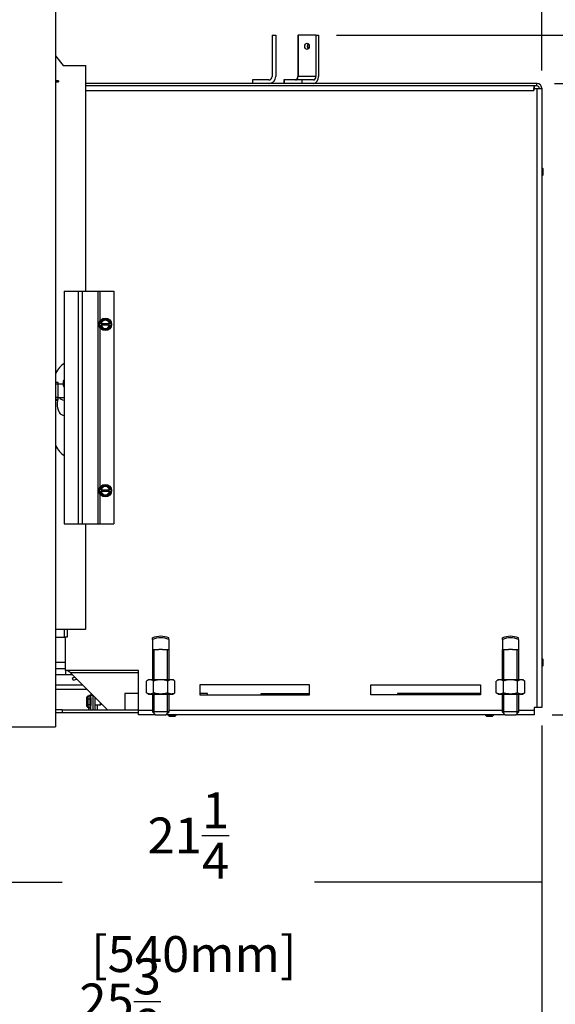
# Model space of a CAD drawing. Units: inches. Extents: x -148 to 111, y -81 to 75.
# Drawn here: x -2 to 14, y -56 to -26 of the extents above; entities that cross this region are included whole.
import ezdxf
from ezdxf.lldxf.tags import DXFTag

# ---------------------------------------------------------------- set-up
doc = ezdxf.new("R2010")
doc.units = ezdxf.units.IN
doc.header["$MEASUREMENT"] = 0
for name, color, linetype in [('20009A', 7, 'Continuous'), ('30004', 7, 'Continuous'), ('30064', 7, 'Continuous'), ('30112', 7, 'Continuous'), ('30132', 7, 'Continuous'), ('30165', 7, 'Continuous'), ('30337', 7, 'Continuous'), ('8435-08', 7, 'Continuous'), ('Default', 7, 'Continuous'), ('PL34011', 7, 'Continuous'), ('PL34052', 7, 'Continuous'), ('PL35104', 7, 'Continuous'), ('PL35135', 7, 'Continuous'), ('PL37105', 7, 'Continuous'), ('PL37107', 7, 'Continuous'), ('PL37109', 7, 'Continuous'), ('PL37110', 7, 'Continuous'), ('PL37111', 7, 'Continuous'), ('PL37112', 7, 'Continuous'), ('PL37115', 7, 'Continuous'), ('PL37118', 7, 'Continuous'), ('PL37119', 7, 'Continuous'), ('PL37122', 7, 'Continuous'), ('PL37134', 7, 'Continuous'), ('PL37135', 7, 'Continuous')]:
    doc.layers.add(name, color=color, linetype=linetype)
doc.styles.add('SEACAD_Arial', font='arial.ttf')
tags = doc.linetypes.add('HIDDEN2', pattern=[0.1875, 0.125, -0.0625]).pattern_tags.tags
tags[6:7] = [DXFTag(74, 4), DXFTag(75, 0), DXFTag(340, '0'), DXFTag(46, 0.0), DXFTag(50, 0.0), DXFTag(44, 0.0), DXFTag(45, 0.0)]
tags[4:5] = [DXFTag(74, 4), DXFTag(75, 0), DXFTag(340, '0'), DXFTag(46, 0.0), DXFTag(50, 0.0), DXFTag(44, 0.0), DXFTag(45, 0.0)]
doc.dimstyles.new('$TD_AUDIT_GENERATED_(11C8)', dxfattribs={"dimtxt": 1.08, "dimasz": 1.08, "dimexe": 0.54, "dimexo": 0.54, "dimgap": 0.54, "dimtad": 0, "dimtih": 1, "dimtoh": 1, "dimdec": 3, "dimzin": 4, "dimdsep": 46, "dimlunit": 5, "dimtxsty": 'SEACAD_Arial', "dimblk1": '_SE_FILLED', "dimblk2": '_SE_FILLED', "dimsah": 1, "dimcen": 0.54, "dimadec": 0, "dimazin": 0, "dimtfac": 1, "dimtdec": 3, "dimtofl": 0, "dimtmove": 0, "dimatfit": 3, "dimfxl": 0, "dimtolj": 1, "dimtzin": 4, "dimarcsym": 0})

# ---------------------------------------------------------------- blocks, each defined once
blk = doc.blocks.new('SE1')
at = {"layer": '20009A', "color": 7, "linetype": 'Continuous'}
for p in [(-5.415, -15.172), (-6.819, -47.172)]:
    blk.add_line(p, (-5.415, -47.172), dxfattribs=at)
at = {"layer": '30004', "color": 7, "linetype": 'Continuous'}
for p, q in [((-2.678, -46.149), (-2.678, -45.801)), ((-1.885, -45.76), (-2.616, -45.76)), ((-2.465, -46.149), (-2.465, -45.801)), ((-2.037, -46.149), (-2.037, -45.801)), ((-1.823, -46.149), (-1.823, -45.801)), ((7.842, -46.149), (7.842, -45.801)), ((8.635, -45.76), (7.905, -45.76)), ((8.056, -46.149), (8.056, -45.801)), ((8.484, -46.149), (8.484, -45.801)), ((8.698, -46.149), (8.698, -45.801)), ((-2.616, -46.19), (-1.885, -46.19)), ((7.905, -46.19), (8.635, -46.19))]:
    blk.add_line(p, q, dxfattribs=at)
for centre, start, end in [((-2.584, -45.876), 139.089, 141.4448), ((-2.584, -45.876), 105.2437, 121.178), ((-1.917, -45.876), 57.2032, 74.7563), ((-1.917, -45.876), 38.5562, 43.026), ((7.936, -45.876), 139.089, 141.4448), ((7.936, -45.876), 105.2437, 121.178), ((8.604, -45.876), 57.2032, 74.7563), ((8.604, -45.876), 38.5562, 43.026), ((-2.584, -46.074), 218.5562, 222.4725), ((-2.584, -46.074), 239.1429, 254.7563), ((-1.917, -46.074), 285.2437, 302.8009), ((-1.917, -46.074), 318.8131, 321.4448), ((7.936, -46.074), 218.5562, 222.4725), ((7.936, -46.074), 239.1429, 254.7563), ((8.604, -46.074), 285.2437, 302.8009), ((8.604, -46.074), 318.8131, 321.4448)]:
    blk.add_arc(centre, 0.12, start, end, dxfattribs=at)
for points, knots in [([(-2.465, -45.801), (-2.472, -45.791), (-2.481, -45.785), (-2.499, -45.774), (-2.508, -45.77), (-2.526, -45.765), (-2.535, -45.764), (-2.553, -45.762), (-2.562, -45.762), (-2.581, -45.762), (-2.59, -45.762), (-2.608, -45.764), (-2.617, -45.766), (-2.631, -45.769), (-2.635, -45.771), (-2.644, -45.775), (-2.649, -45.777), (-2.662, -45.785), (-2.671, -45.791), (-2.678, -45.801)], [0, 0, 0, 0, 0.125, 0.125, 0.25, 0.25, 0.375, 0.375, 0.5, 0.5, 0.625, 0.625, 0.75, 0.75, 0.8125, 0.8125, 0.875, 0.875, 1, 1, 1, 1]), ([(-2.037, -45.801), (-2.044, -45.796), (-2.053, -45.792), (-2.07, -45.785), (-2.078, -45.782), (-2.105, -45.774), (-2.123, -45.771), (-2.159, -45.766), (-2.177, -45.764), (-2.214, -45.762), (-2.232, -45.762), (-2.269, -45.762), (-2.287, -45.762), (-2.324, -45.764), (-2.342, -45.766), (-2.379, -45.771), (-2.397, -45.774), (-2.423, -45.782), (-2.432, -45.785), (-2.448, -45.792), (-2.457, -45.796), (-2.465, -45.801)], [0, 0, 0, 0, 0.0625, 0.0625, 0.125, 0.125, 0.25, 0.25, 0.375, 0.375, 0.5, 0.5, 0.625, 0.625, 0.75, 0.75, 0.875, 0.875, 0.9375, 0.9375, 1, 1, 1, 1]), ([(-1.823, -45.801), (-1.831, -45.791), (-1.839, -45.785), (-1.857, -45.774), (-1.866, -45.77), (-1.884, -45.765), (-1.893, -45.764), (-1.912, -45.762), (-1.921, -45.762), (-1.939, -45.762), (-1.948, -45.762), (-1.966, -45.764), (-1.976, -45.766), (-1.989, -45.769), (-1.994, -45.771), (-2.003, -45.775), (-2.007, -45.777), (-2.02, -45.785), (-2.029, -45.791), (-2.037, -45.801)], [0, 0, 0, 0, 0.125, 0.125, 0.25, 0.25, 0.375, 0.375, 0.5, 0.5, 0.625, 0.625, 0.75, 0.75, 0.8125, 0.8125, 0.875, 0.875, 1, 1, 1, 1]), ([(8.056, -45.801), (8.048, -45.791), (8.04, -45.785), (8.022, -45.774), (8.013, -45.77), (7.995, -45.765), (7.985, -45.764), (7.967, -45.762), (7.958, -45.762), (7.94, -45.762), (7.931, -45.762), (7.912, -45.764), (7.903, -45.766), (7.89, -45.769), (7.885, -45.771), (7.876, -45.775), (7.872, -45.777), (7.858, -45.785), (7.85, -45.791), (7.842, -45.801)], [0, 0, 0, 0, 0.125, 0.125, 0.25, 0.25, 0.375, 0.375, 0.5, 0.5, 0.625, 0.625, 0.75, 0.75, 0.8125, 0.8125, 0.875, 0.875, 1, 1, 1, 1]), ([(8.484, -45.801), (8.476, -45.796), (8.468, -45.792), (8.451, -45.785), (8.442, -45.782), (8.416, -45.774), (8.398, -45.771), (8.361, -45.766), (8.343, -45.764), (8.307, -45.762), (8.288, -45.762), (8.252, -45.762), (8.233, -45.762), (8.197, -45.764), (8.178, -45.766), (8.142, -45.771), (8.124, -45.774), (8.098, -45.782), (8.089, -45.785), (8.072, -45.792), (8.064, -45.796), (8.056, -45.801)], [0, 0, 0, 0, 0.0625, 0.0625, 0.125, 0.125, 0.25, 0.25, 0.375, 0.375, 0.5, 0.5, 0.625, 0.625, 0.75, 0.75, 0.875, 0.875, 0.9375, 0.9375, 1, 1, 1, 1]), ([(8.698, -45.801), (8.69, -45.791), (8.681, -45.785), (8.663, -45.774), (8.654, -45.77), (8.636, -45.765), (8.627, -45.764), (8.609, -45.762), (8.6, -45.762), (8.582, -45.762), (8.572, -45.762), (8.554, -45.764), (8.545, -45.766), (8.531, -45.769), (8.527, -45.771), (8.518, -45.775), (8.513, -45.777), (8.5, -45.785), (8.492, -45.791), (8.484, -45.801)], [0, 0, 0, 0, 0.125, 0.125, 0.25, 0.25, 0.375, 0.375, 0.5, 0.5, 0.625, 0.625, 0.75, 0.75, 0.8125, 0.8125, 0.875, 0.875, 1, 1, 1, 1]), ([(-2.465, -46.149), (-2.472, -46.159), (-2.481, -46.166), (-2.499, -46.176), (-2.508, -46.18), (-2.526, -46.185), (-2.535, -46.186), (-2.553, -46.188), (-2.562, -46.189), (-2.581, -46.189), (-2.59, -46.188), (-2.608, -46.186), (-2.617, -46.185), (-2.631, -46.181), (-2.635, -46.179), (-2.644, -46.176), (-2.649, -46.173), (-2.662, -46.166), (-2.671, -46.159), (-2.678, -46.149)], [0, 0, 0, 0, 0.125, 0.125, 0.25, 0.25, 0.375, 0.375, 0.5, 0.5, 0.625, 0.625, 0.75, 0.75, 0.8125, 0.8125, 0.875, 0.875, 1, 1, 1, 1]), ([(-2.037, -46.149), (-2.044, -46.154), (-2.053, -46.158), (-2.07, -46.165), (-2.078, -46.168), (-2.105, -46.176), (-2.123, -46.18), (-2.159, -46.185), (-2.177, -46.186), (-2.214, -46.188), (-2.232, -46.189), (-2.269, -46.189), (-2.287, -46.188), (-2.324, -46.186), (-2.342, -46.185), (-2.379, -46.18), (-2.397, -46.176), (-2.423, -46.168), (-2.432, -46.165), (-2.448, -46.158), (-2.457, -46.154), (-2.465, -46.149)], [0, 0, 0, 0, 0.0625, 0.0625, 0.125, 0.125, 0.25, 0.25, 0.375, 0.375, 0.5, 0.5, 0.625, 0.625, 0.75, 0.75, 0.875, 0.875, 0.9375, 0.9375, 1, 1, 1, 1]), ([(-1.823, -46.149), (-1.831, -46.159), (-1.839, -46.166), (-1.857, -46.176), (-1.866, -46.18), (-1.884, -46.185), (-1.893, -46.186), (-1.912, -46.188), (-1.921, -46.189), (-1.939, -46.189), (-1.948, -46.188), (-1.966, -46.186), (-1.976, -46.185), (-1.989, -46.181), (-1.994, -46.179), (-2.003, -46.176), (-2.007, -46.173), (-2.02, -46.166), (-2.029, -46.159), (-2.037, -46.149)], [0, 0, 0, 0, 0.125, 0.125, 0.25, 0.25, 0.375, 0.375, 0.5, 0.5, 0.625, 0.625, 0.75, 0.75, 0.8125, 0.8125, 0.875, 0.875, 1, 1, 1, 1]), ([(8.056, -46.149), (8.048, -46.159), (8.04, -46.166), (8.022, -46.176), (8.013, -46.18), (7.995, -46.185), (7.985, -46.186), (7.967, -46.188), (7.958, -46.189), (7.94, -46.189), (7.931, -46.188), (7.912, -46.186), (7.903, -46.185), (7.89, -46.181), (7.885, -46.179), (7.876, -46.176), (7.872, -46.173), (7.858, -46.166), (7.85, -46.159), (7.842, -46.149)], [0, 0, 0, 0, 0.125, 0.125, 0.25, 0.25, 0.375, 0.375, 0.5, 0.5, 0.625, 0.625, 0.75, 0.75, 0.8125, 0.8125, 0.875, 0.875, 1, 1, 1, 1]), ([(8.484, -46.149), (8.476, -46.154), (8.468, -46.158), (8.451, -46.165), (8.442, -46.168), (8.416, -46.176), (8.398, -46.18), (8.361, -46.185), (8.343, -46.186), (8.307, -46.188), (8.288, -46.189), (8.252, -46.189), (8.233, -46.188), (8.197, -46.186), (8.178, -46.185), (8.142, -46.18), (8.124, -46.176), (8.098, -46.168), (8.089, -46.165), (8.072, -46.158), (8.064, -46.154), (8.056, -46.149)], [0, 0, 0, 0, 0.0625, 0.0625, 0.125, 0.125, 0.25, 0.25, 0.375, 0.375, 0.5, 0.5, 0.625, 0.625, 0.75, 0.75, 0.875, 0.875, 0.9375, 0.9375, 1, 1, 1, 1]), ([(8.698, -46.149), (8.69, -46.159), (8.681, -46.166), (8.663, -46.176), (8.654, -46.18), (8.636, -46.185), (8.627, -46.186), (8.609, -46.188), (8.6, -46.189), (8.582, -46.189), (8.572, -46.188), (8.554, -46.186), (8.545, -46.185), (8.531, -46.181), (8.527, -46.179), (8.518, -46.176), (8.513, -46.173), (8.5, -46.166), (8.492, -46.159), (8.484, -46.149)], [0, 0, 0, 0, 0.125, 0.125, 0.25, 0.25, 0.375, 0.375, 0.5, 0.5, 0.625, 0.625, 0.75, 0.75, 0.8125, 0.8125, 0.875, 0.875, 1, 1, 1, 1])]:
    blk.add_open_spline(points, degree=3, knots=knots, dxfattribs=at)
at = {"layer": '30064', "color": 7, "linetype": 'Continuous'}
blk.add_line((-5.182, -36.782), (-5.182, -36.91), dxfattribs=at)
for start_param, end_param in [(5.474248, 6.283185), (0, 0.808937)]:
    blk.add_ellipse((-5.089, -36.782), major_axis=(-0.0938, 0), ratio=0.586418, start_param=start_param, end_param=end_param, dxfattribs=at)
at = {"layer": '30112', "color": 7, "linetype": 'Continuous'}
blk.add_line((-5.415, -37.356), (-5.356, -37.356), dxfattribs=at)
at = {"layer": '30132', "color": 7, "linetype": 'Continuous'}
for p, q in [((-4.083, -35.05), (-4.006, -34.917)), ((-4.006, -34.917), (-3.825, -34.917)), ((-3.988, -34.948), (-4.006, -34.917)), ((-3.843, -34.948), (-3.825, -34.917)), ((-3.825, -34.917), (-3.749, -35.05)), ((-4.096, -35.073), (-4.083, -35.05)), ((-4.083, -35.097), (-4.096, -35.073)), ((-4.046, -35.05), (-4.083, -35.05)), ((-4.006, -35.23), (-4.083, -35.097)), ((-4.083, -35.097), (-4.046, -35.097)), ((-4.024, -35.011), (-4.046, -35.05)), ((-4.038, -35.05), (-4.046, -35.05)), ((-4.046, -35.097), (-4.038, -35.097)), ((-4.046, -35.097), (-4.024, -35.136)), ((-4.038, -35.05), (-3.793, -35.05)), ((-3.793, -35.097), (-4.038, -35.097)), ((-3.988, -34.948), (-4.024, -35.011)), ((-4.024, -35.136), (-3.988, -35.198)), ((-4.006, -35.23), (-3.988, -35.198)), ((-3.825, -35.23), (-4.006, -35.23)), ((-3.916, -34.948), (-3.988, -34.948)), ((-3.988, -35.198), (-3.916, -35.198)), ((-3.843, -34.948), (-3.916, -34.948)), ((-3.916, -35.198), (-3.843, -35.198)), ((-3.807, -35.011), (-3.843, -34.948)), ((-3.843, -35.198), (-3.807, -35.136)), ((-3.825, -35.23), (-3.843, -35.198)), ((-3.749, -35.097), (-3.825, -35.23)), ((-3.785, -35.05), (-3.807, -35.011)), ((-3.807, -35.136), (-3.785, -35.097)), ((-3.785, -35.05), (-3.793, -35.05)), ((-3.793, -35.097), (-3.785, -35.097)), ((-3.749, -35.05), (-3.785, -35.05)), ((-3.785, -35.097), (-3.749, -35.097)), ((-3.749, -35.05), (-3.735, -35.073)), ((-3.735, -35.073), (-3.749, -35.097)), ((-4.083, -40.05), (-4.006, -39.917)), ((-3.988, -39.948), (-4.024, -40.011)), ((-4.006, -39.917), (-3.825, -39.917)), ((-3.988, -39.948), (-4.006, -39.917)), ((-3.916, -39.948), (-3.988, -39.948)), ((-3.843, -39.948), (-3.916, -39.948)), ((-3.843, -39.948), (-3.825, -39.917)), ((-3.807, -40.011), (-3.843, -39.948)), ((-3.825, -39.917), (-3.749, -40.05)), ((-4.096, -40.073), (-4.083, -40.05)), ((-4.083, -40.097), (-4.096, -40.073)), ((-4.046, -40.05), (-4.083, -40.05)), ((-4.006, -40.23), (-4.083, -40.097)), ((-4.083, -40.097), (-4.046, -40.097)), ((-4.024, -40.011), (-4.046, -40.05)), ((-4.038, -40.05), (-4.046, -40.05)), ((-4.046, -40.097), (-4.038, -40.097)), ((-4.046, -40.097), (-4.024, -40.136)), ((-4.038, -40.05), (-3.793, -40.05)), ((-3.793, -40.097), (-4.038, -40.097)), ((-4.024, -40.136), (-3.988, -40.198)), ((-4.006, -40.23), (-3.988, -40.198)), ((-3.825, -40.23), (-4.006, -40.23)), ((-3.988, -40.198), (-3.916, -40.198)), ((-3.916, -40.198), (-3.843, -40.198)), ((-3.843, -40.198), (-3.807, -40.136)), ((-3.825, -40.23), (-3.843, -40.198)), ((-3.749, -40.097), (-3.825, -40.23)), ((-3.785, -40.05), (-3.807, -40.011)), ((-3.807, -40.136), (-3.785, -40.097)), ((-3.785, -40.05), (-3.793, -40.05)), ((-3.793, -40.097), (-3.785, -40.097)), ((-3.749, -40.05), (-3.785, -40.05)), ((-3.785, -40.097), (-3.749, -40.097)), ((-3.749, -40.05), (-3.735, -40.073)), ((-3.735, -40.073), (-3.749, -40.097)), ((-4.477, -46.311), (-4.477, -46.288)), ((-4.477, -46.347), (-4.477, -46.311)), ((-4.477, -46.419), (-4.477, -46.347)), ((-4.477, -46.491), (-4.477, -46.419)), ((-4.445, -46.252), (-4.414, -46.252)), ((-4.445, -46.252), (-4.445, -46.329)), ((-4.445, -46.329), (-4.383, -46.329)), ((-4.445, -46.329), (-4.445, -46.509)), ((-4.414, -46.239), (-4.383, -46.239)), ((-4.414, -46.239), (-4.414, -46.252)), ((-4.383, -46.232), (-4.383, -46.607)), ((-4.352, -46.232), (-4.383, -46.232)), ((-4.352, -46.306), (-4.352, -46.532)), ((-4.192, -46.325), (-4.219, -46.325)), ((-4.068, -46.45), (-4.068, -46.513)), ((-4.068, -46.513), (-4.036, -46.481)), ((-4.477, -46.527), (-4.477, -46.491)), ((-4.477, -46.55), (-4.477, -46.527)), ((-4.445, -46.509), (-4.383, -46.509)), ((-4.445, -46.509), (-4.445, -46.586)), ((-4.414, -46.586), (-4.445, -46.586)), ((-4.414, -46.586), (-4.414, -46.6)), ((-4.414, -46.6), (-4.383, -46.6)), ((-4.383, -46.607), (-4.352, -46.607)), ((-4.219, -46.513), (-4.068, -46.513))]:
    blk.add_line(p, q, dxfattribs=at)
for centre in [(-3.916, -35.073), (-3.916, -40.073)]:
    blk.add_circle(centre, 0.188, dxfattribs=at)
for centre, start, end in [((-3.916, -35.073), 150, 169.1931), ((-3.916, -35.073), 190.8069, 210), ((-3.916, -35.073), 90, 150), ((-3.916, -35.073), 210, 270), ((-3.916, -35.073), 30, 90), ((-3.916, -35.073), 270, 330), ((-3.916, -35.073), 10.8069, 30), ((-3.916, -35.073), 330, 349.1931), ((-3.916, -40.073), 90, 150), ((-3.916, -40.073), 30, 90), ((-3.916, -40.073), 150, 169.1931), ((-3.916, -40.073), 190.8069, 210), ((-3.916, -40.073), 210, 270), ((-3.916, -40.073), 270, 330), ((-3.916, -40.073), 10.8069, 30), ((-3.916, -40.073), 330, 349.1931)]:
    blk.add_arc(centre, 0.125, start, end, dxfattribs=at)
for centre, major_axis, ratio, start_param, end_param in [((-4.445, -46.288), (0, 0.0361), 0.866025, 0, 1.570796), ((-4.445, -46.347), (0.0313, 0), 0.57735, 1.570796, 3.141593), ((-4.445, -46.491), (0.0313, 0), 0.57735, 3.141593, 4.712389), ((-4.445, -46.55), (0, 0.0361), 0.866025, 1.570796, 3.141593)]:
    blk.add_ellipse(centre, major_axis=major_axis, ratio=ratio, start_param=start_param, end_param=end_param, dxfattribs=at)
at = {"layer": '30165', "color": 7, "linetype": 'Continuous'}
for p, q in [((9.219, -30.366), (9.207, -30.366)), ((9.219, -30.366), (9.219, -30.61)), ((9.249, -30.396), (9.219, -30.366)), ((9.249, -30.58), (9.249, -30.396)), ((9.207, -30.61), (9.219, -30.61)), ((9.219, -30.61), (9.249, -30.58)), ((9.219, -45.12), (9.207, -45.12)), ((9.219, -45.12), (9.219, -45.364)), ((9.249, -45.15), (9.219, -45.12)), ((9.249, -45.334), (9.249, -45.15)), ((9.207, -45.364), (9.219, -45.364)), ((9.219, -45.364), (9.249, -45.334)), ((-2.027, -46.815), (-2.027, -46.827)), ((-1.783, -46.827), (-2.027, -46.827)), ((-2.027, -46.827), (-1.997, -46.857)), ((-1.997, -46.857), (-1.813, -46.857)), ((-1.813, -46.857), (-1.783, -46.827)), ((-1.783, -46.827), (-1.783, -46.815)), ((7.516, -46.815), (7.516, -46.827)), ((7.76, -46.827), (7.516, -46.827)), ((7.516, -46.827), (7.546, -46.857)), ((7.546, -46.857), (7.73, -46.857)), ((7.73, -46.857), (7.76, -46.827)), ((7.76, -46.827), (7.76, -46.815))]:
    blk.add_line(p, q, dxfattribs=at)
at = {"layer": '30337', "color": 7, "linetype": 'Continuous'}
for p, q in [((-2.494, -44.548), (-2.494, -44.498)), ((-2.494, -44.548), (-2.494, -44.848)), ((-2.007, -44.548), (-2.007, -44.498)), ((-2.007, -44.548), (-2.007, -44.848)), ((8.026, -44.548), (8.026, -44.498)), ((8.026, -44.548), (8.026, -44.848)), ((8.513, -44.548), (8.513, -44.498)), ((8.513, -44.548), (8.513, -44.848)), ((-2.494, -44.848), (-2.501, -44.848)), ((-2.501, -44.848), (-2.501, -45.76)), ((-2.494, -44.848), (-2.307, -44.848)), ((-2.194, -44.848), (-2.307, -44.848)), ((-2.194, -44.848), (-2.007, -44.848)), ((-2.007, -44.848), (-2.001, -44.848)), ((-2.001, -45.76), (-2.001, -44.848)), ((8.026, -44.848), (8.02, -44.848)), ((8.02, -44.848), (8.02, -45.76)), ((8.026, -44.848), (8.213, -44.848)), ((8.326, -44.848), (8.213, -44.848)), ((8.326, -44.848), (8.513, -44.848)), ((8.513, -44.848), (8.52, -44.848)), ((8.52, -45.76), (8.52, -44.848)), ((-2.501, -46.19), (-2.501, -46.722)), ((-2.001, -46.722), (-2.001, -46.19)), ((8.02, -46.19), (8.02, -46.722)), ((8.52, -46.722), (8.52, -46.19)), ((-2.001, -46.722), (-2.501, -46.722)), ((-2.501, -46.722), (-2.408, -46.815)), ((-2.094, -46.815), (-2.001, -46.722)), ((8.52, -46.722), (8.02, -46.722)), ((8.02, -46.722), (8.113, -46.815)), ((8.427, -46.815), (8.52, -46.722)), ((-2.408, -46.815), (-2.094, -46.815)), ((8.113, -46.815), (8.427, -46.815))]:
    blk.add_line(p, q, dxfattribs=at)
at = {"layer": '30337', "color": 7, "linetype": 'HIDDEN2'}
for p, q in [((-2.453, -45.76), (-2.453, -44.848)), ((-2.048, -45.76), (-2.048, -44.848)), ((8.067, -45.76), (8.067, -44.848)), ((8.473, -45.76), (8.473, -44.848)), ((-2.453, -46.769), (-2.453, -46.19)), ((-2.048, -46.769), (-2.048, -46.19)), ((8.067, -46.769), (8.067, -46.19)), ((8.473, -46.769), (8.473, -46.19))]:
    blk.add_line(p, q, dxfattribs=at)
at = {"layer": '30337', "color": 7, "linetype": 'Continuous'}
for centre, radius, start, end in [((-2.251, -45.12), 0.667, 68.6045, 111.3955), ((-2.251, -45.12), 0.621, 66.9331, 113.0669), ((8.27, -45.12), 0.667, 68.6045, 111.3955), ((8.27, -45.12), 0.621, 66.9331, 113.0669)]:
    blk.add_arc(centre, radius, start, end, dxfattribs=at)
at = {"layer": '8435-08', "color": 7, "linetype": 'Continuous'}
for start, end in [(158.4266, 160.4731), (164.2032, 211.1824)]:
    blk.add_arc((-4.844, -37.464), 0.525, start, end, dxfattribs=at)
for centre, major_axis, start_param, end_param in [((-5.089, -37.234), (0.218, 0), 3.444104, 4.410285), ((-5.089, -37.234), (0.094, 0), 3.90216, 3.953064), ((-5.089, -37.694), (0.217, 0), 3.482692, 4.410285)]:
    blk.add_ellipse(centre, major_axis=major_axis, ratio=0.586418, start_param=start_param, end_param=end_param, dxfattribs=at)
at = {"layer": 'PL34011', "color": 7, "linetype": 'Continuous'}
for p, q in [((-4.909, -45.704), (-4.834, -45.684)), ((-4.89, -45.777), (-4.909, -45.704)), ((-4.89, -45.777), (-4.772, -45.745))]:
    blk.add_line(p, q, dxfattribs=at)
at = {"layer": 'PL34052', "color": 7, "linetype": 'Continuous'}
for p, q in [((1.103, -26.378), (1.103, -27.618)), ((1.103, -26.378), (1.208, -26.378)), ((1.208, -26.378), (1.208, -27.618)), ((1.877, -26.378), (1.877, -27.618)), ((1.877, -26.378), (1.88, -26.378)), ((2.418, -26.378), (1.88, -26.378)), ((1.88, -26.378), (1.88, -27.618)), ((2.418, -26.378), (2.418, -27.618)), ((2.418, -26.378), (2.492, -26.378)), ((2.492, -26.378), (2.492, -27.618)), ((0.998, -27.723), (0.508, -27.723)), ((0.508, -27.723), (0.508, -27.828)), ((1.46, -27.723), (1.456, -27.723)), ((1.456, -27.723), (1.456, -27.828)), ((1.997, -27.723), (1.46, -27.723)), ((1.46, -27.723), (1.46, -27.828)), ((2.418, -27.618), (1.88, -27.618)), ((2.343, -27.723), (1.997, -27.723)), ((1.997, -27.723), (1.997, -27.828))]:
    blk.add_line(p, q, dxfattribs=at)
for radius in [0.21, 0.105]:
    blk.add_arc((0.998, -27.618), radius, 270, 0, dxfattribs=at)
blk.add_ellipse((2.149, -26.708), major_axis=(0, -0.094), ratio=0.707107, dxfattribs=at)
for centre, major_axis, start_param, end_param in [((2.223, -26.708), (0, -0.094), 3.734182, 5.690596), ((2.146, -26.708), (0, -0.094), 0.623462, 2.518131), ((1.803, -27.618), (0, 0.105), 3.141593, 4.712389), ((1.806, -27.618), (0, 0.105), 3.141593, 4.712389), ((2.343, -27.618), (0, 0.21), 3.141593, 4.712389), ((2.343, -27.618), (0, 0.105), 3.141593, 4.712389)]:
    blk.add_ellipse(centre, major_axis=major_axis, ratio=0.707107, start_param=start_param, end_param=end_param, dxfattribs=at)
at = {"layer": 'PL35104', "color": 7, "linetype": 'Continuous'}
for p, q in [((-5.339, -36.822), (-5.415, -36.822)), ((-5.339, -37.322), (-5.339, -36.822)), ((-5.182, -36.872), (-5.339, -36.872)), ((-5.339, -37.272), (-5.153, -37.272)), ((-5.415, -37.322), (-5.339, -37.322))]:
    blk.add_line(p, q, dxfattribs=at)
at = {"layer": 'PL35104', "color": 7, "linetype": 'HIDDEN2'}
for p, q in [((-5.339, -36.869), (-5.415, -36.869)), ((-5.339, -37.274), (-5.415, -37.274))]:
    blk.add_line(p, q, dxfattribs=at)
at = {"layer": 'PL35104', "color": 7, "linetype": 'Continuous'}
blk.add_open_spline([(-5.182, -36.91), (-5.182, -36.924), (-5.172, -36.943), (-5.154, -36.958), (-5.154, -36.958), (-5.154, -36.959)], degree=3, knots=[0.7502513, 0.7502513, 0.7502513, 0.7502513, 0.875, 0.875, 0.8781807, 0.8781807, 0.8781807, 0.8781807], dxfattribs=at)
at = {"layer": 'PL35135', "color": 7, "linetype": 'Continuous'}
for p, q in [((-5.153, -34.073), (-4.736, -34.073)), ((-5.153, -34.073), (-5.153, -41.073)), ((-4.736, -34.073), (-4.617, -34.073)), ((-4.736, -34.073), (-4.736, -41.073)), ((-4.617, -34.073), (-4.144, -34.073)), ((-4.617, -34.073), (-4.617, -41.073)), ((-4.144, -34.073), (-4.083, -34.073)), ((-4.144, -34.073), (-4.144, -41.073)), ((-4.083, -34.073), (-3.666, -34.073)), ((-4.083, -34.073), (-4.083, -34.988)), ((-3.666, -34.073), (-3.666, -41.073)), ((-4.083, -35.158), (-4.083, -39.988)), ((-4.083, -40.158), (-4.083, -41.073)), ((-5.153, -41.073), (-4.736, -41.073)), ((-4.736, -41.073), (-4.617, -41.073)), ((-4.617, -41.073), (-4.144, -41.073)), ((-4.144, -41.073), (-4.083, -41.073)), ((-4.083, -41.073), (-3.666, -41.073))]:
    blk.add_line(p, q, dxfattribs=at)
at = {"layer": 'PL37105', "color": 7, "linetype": 'Continuous'}
for p, q in [((-5.039, -45.5), (-5.039, -45.484)), ((-4.974, -45.544), (-5.039, -45.5)), ((-4.974, -45.544), (-2.916, -45.544)), ((-3.849, -46.669), (-4.974, -45.544)), ((-2.916, -46.169), (-3.332, -46.169)), ((-3.332, -46.169), (-3.332, -46.669)), ((-0.846, -46.169), (-1.076, -46.169)), ((-0.846, -46.217), (-0.846, -46.169)), ((0.768, -46.169), (2.224, -46.169)), ((0.768, -46.217), (0.768, -46.169)), ((7.354, -46.169), (4.868, -46.169)), ((4.868, -46.169), (4.868, -46.217)), ((7.354, -46.217), (7.354, -46.169))]:
    blk.add_line(p, q, dxfattribs=at)
at = {"layer": 'PL37107', "color": 7, "linetype": 'Continuous'}
blk.add_line((-5.415, -45.234), (-5.116, -45.234), dxfattribs=at)
at = {"layer": 'PL37109', "color": 7, "linetype": 'Continuous'}
for p, q in [((-4.508, -28.037), (8.974, -28.037)), ((8.974, -27.901), (8.974, -28.037)), ((8.974, -27.974), (9.071, -27.974)), ((8.974, -28.037), (8.974, -27.974)), ((8.974, -28.037), (8.974, -28.037)), ((9.071, -46.592), (9.071, -27.974)), ((9.071, -27.974), (9.207, -27.974)), ((9.207, -27.974), (9.207, -46.592)), ((-5.148, -44.484), (-5.148, -44.242)), ((-5.068, -44.242), (-5.068, -44.484)), ((-5.415, -44.484), (-5.148, -44.484)), ((-5.068, -44.484), (-5.148, -44.484)), ((-5.116, -45.484), (-5.116, -44.484)), ((-5.068, -44.484), (-5.116, -44.484)), ((-5.068, -44.484), (-5.068, -44.484)), ((-2.916, -45.484), (-5.116, -45.484)), ((-2.916, -46.679), (-2.916, -45.484)), ((-1.076, -45.917), (-1.076, -46.217)), ((2.224, -45.917), (-1.076, -45.917)), ((2.224, -46.217), (2.224, -45.917)), ((4.064, -46.217), (4.064, -45.917)), ((4.064, -45.917), (7.364, -45.917)), ((7.364, -45.917), (7.364, -46.217)), ((-1.076, -46.217), (2.224, -46.217)), ((7.364, -46.217), (4.064, -46.217)), ((-2.916, -46.679), (-2.501, -46.679)), ((-2.916, -46.815), (-2.916, -46.679)), ((-2.001, -46.679), (8.02, -46.679)), ((8.52, -46.679), (8.984, -46.679)), ((8.984, -46.592), (8.984, -46.679)), ((9.071, -46.592), (8.984, -46.592)), ((8.984, -46.679), (8.984, -46.815)), ((9.207, -46.592), (9.071, -46.592)), ((-2.408, -46.815), (-2.916, -46.815)), ((8.113, -46.815), (-2.094, -46.815)), ((8.984, -46.815), (8.427, -46.815))]:
    blk.add_line(p, q, dxfattribs=at)
at = {"layer": 'PL37110', "color": 7, "linetype": 'Continuous'}
for p, q in [((8.974, -27.974), (8.974, -27.974)), ((8.984, -27.901), (8.984, -27.974))]:
    blk.add_line(p, q, dxfattribs=at)
at = {"layer": 'PL37111', "color": 7, "linetype": 'Continuous'}
for p, q in [((9.052, -27.828), (-4.508, -27.828)), ((9.052, -27.828), (9.052, -27.901)), ((9.071, -27.828), (9.052, -27.828)), ((9.052, -27.901), (-4.508, -27.901)), ((9.071, -27.901), (9.052, -27.901)), ((9.134, -27.964), (9.134, -27.974)), ((9.207, -27.964), (9.207, -27.974))]:
    blk.add_line(p, q, dxfattribs=at)
for radius in [0.136, 0.063]:
    blk.add_arc((9.071, -27.964), radius, 0, 90, dxfattribs=at)
at = {"layer": 'PL37112', "color": 7, "linetype": 'Continuous'}
for p, q in [((-4.279, -46.669), (-4.279, -46.239)), ((-4.219, -46.669), (-4.219, -46.299)), ((-4.156, -46.669), (-4.156, -46.513))]:
    blk.add_line(p, q, dxfattribs=at)
at = {"layer": 'PL37115', "color": 7, "linetype": 'Continuous'}
blk.add_line((-5.415, -45.421), (-5.116, -45.421), dxfattribs=at)
at = {"layer": 'PL37118', "color": 7, "linetype": 'Continuous'}
for p, q in [((-4.599, -45.919), (-5.415, -45.919)), ((-4.463, -46.055), (-5.415, -46.055)), ((-4.346, -46.232), (-4.346, -46.172)), ((-4.415, -46.252), (-4.415, -46.232)), ((-4.415, -46.232), (-4.346, -46.232)), ((-4.415, -46.232), (-4.415, -46.232)), ((-4.383, -46.232), (-4.415, -46.232)), ((-4.286, -46.232), (-4.352, -46.232)), ((-4.352, -46.306), (-4.352, -46.232)), ((-4.415, -46.669), (-4.415, -46.586)), ((-4.352, -46.669), (-4.352, -46.532))]:
    blk.add_line(p, q, dxfattribs=at)
at = {"layer": 'PL37119', "color": 7, "linetype": 'Continuous'}
for p, q in [((-5.103, -45.609), (-5.103, -45.484)), ((-4.926, -45.591), (-4.926, -45.609)), ((-5.103, -45.609), (-5.415, -45.609)), ((-4.926, -45.609), (-5.103, -45.609)), ((-4.909, -45.609), (-4.926, -45.609))]:
    blk.add_line(p, q, dxfattribs=at)
at = {"layer": 'PL37122', "color": 7, "linetype": 'Continuous'}
for p, q in [((-5.212, -46.669), (-5.415, -46.669)), ((-5.415, -46.742), (-5.212, -46.742)), ((-5.212, -46.669), (-2.916, -46.669)), ((-5.212, -46.669), (-5.212, -46.742)), ((-5.212, -46.742), (-2.916, -46.742))]:
    blk.add_line(p, q, dxfattribs=at)
at = {"layer": 'PL37134', "color": 7, "linetype": 'Continuous'}
for p, q in [((-5.415, -26.998), (-5.189, -27.292)), ((-5.189, -27.292), (-4.518, -27.292)), ((-4.518, -27.292), (-4.518, -34.073)), ((-4.518, -27.292), (-4.508, -27.292)), ((-4.508, -34.073), (-4.508, -27.292)), ((-4.518, -41.073), (-4.518, -44.242)), ((-4.508, -44.242), (-4.508, -41.073)), ((-5.415, -44.242), (-4.518, -44.242)), ((-4.508, -44.242), (-4.518, -44.242))]:
    blk.add_line(p, q, dxfattribs=at)
for start_param, end_param in [(0.37832, 0.761702), (2.37989, 2.763272)]:
    blk.add_ellipse((-4.852, -37.631), major_axis=(0, 1.5), ratio=0.544639, start_param=start_param, end_param=end_param, dxfattribs=at)
at = {"layer": 'PL37135', "color": 7, "linetype": 'Continuous'}
for p, q in [((-5.331, -27.745), (-5.415, -27.745)), ((-5.415, -27.775), (-5.331, -27.775)), ((-5.331, -27.745), (-5.331, -27.775))]:
    blk.add_line(p, q, dxfattribs=at)
blk = doc.blocks.new('_SE_FILLED')
at = {"color": 0}
blk.add_line((0, 0), (-1, 0), dxfattribs=at)
blk.add_solid([(0, 0), (-1, -0.1665), (-1, 0.1665), (0, 0)], dxfattribs=at)
blk = doc.blocks.new('DMBLK1')
at = {"layer": 'Default', "color": 0, "linetype": 'Continuous', "lineweight": -2}
for p, q in [((14.137, -27.83), (19.867, -27.851)), ((19.323, -28.929), (19.295, -36.782)), ((19.263, -45.756), (19.28, -41.05)), ((14.069, -46.817), (19.799, -46.838))]:
    blk.add_line(p, q, dxfattribs=at)
at = {"layer": 'Defpoints', "color": 0, "linetype": 'Continuous'}
for p in [(13.597, -27.828), (19.327, -27.849), (13.529, -46.815)]:
    blk.add_point(p, dxfattribs=at)
at = {"layer": 'Default', "color": 0, "linetype": 'Continuous', "lineweight": -2, "xscale": 1.08, "yscale": 1.08, "zscale": 1.08}
for p, rotation in [((19.327, -27.849), 89.7948018987046), ((19.259, -46.836), 269.7948018987046)]:
    blk.add_blockref('_SE_FILLED', p, dxfattribs=dict(at, rotation=rotation))
at = {"layer": 'Default', "color": 0, "linetype": 'Continuous', "insert": (19.287, -38.916), "char_height": 1.08, "attachment_point": 5, "style": 'SEACAD_Arial'}
blk.add_mtext('\\A1;\\A1;19\\P [482mm]', dxfattribs=at)
blk = doc.blocks.new('DMBLK2')
at = {"layer": 'Default', "color": 0, "linetype": 'Continuous', "lineweight": -2}
for p, q in [((-0.309, -15.172), (28.443, -15.172)), ((27.903, -16.252), (27.903, -24.185)), ((27.903, -45.735), (27.903, -29.555)), ((14.069, -46.815), (28.443, -46.815))]:
    blk.add_line(p, q, dxfattribs=at)
at = {"layer": 'Defpoints', "color": 0, "linetype": 'Continuous'}
for p in [(-0.849, -15.172), (27.903, -15.172), (13.529, -46.815)]:
    blk.add_point(p, dxfattribs=at)
at = {"layer": 'Default', "color": 0, "linetype": 'Continuous', "lineweight": -2, "xscale": 1.08, "yscale": 1.08, "zscale": 1.08}
for p, rotation in [((27.903, -15.172), 90), ((27.903, -46.815), 270)]:
    blk.add_blockref('_SE_FILLED', p, dxfattribs=dict(at, rotation=rotation))
at = {"layer": 'Default', "color": 0, "linetype": 'Continuous', "insert": (27.903, -26.87), "char_height": 1.08, "attachment_point": 5, "style": 'SEACAD_Arial'}
blk.add_mtext('\\A1;\\A1;31{\\H1.000000x;\\S5/8;}\\P [804mm]', dxfattribs=at)
blk = doc.blocks.new('DMBLK3')
at = {"layer": 'Default', "color": 0, "linetype": 'Continuous', "lineweight": -2}
for p, q in [((-7.505, -43.078), (-7.505, -52.388)), ((13.752, -47.132), (13.752, -52.388)), ((-6.425, -51.848), (-0.67, -51.848)), ((12.672, -51.848), (6.918, -51.848))]:
    blk.add_line(p, q, dxfattribs=at)
at = {"layer": 'Defpoints', "color": 0, "linetype": 'Continuous'}
for p in [(-7.505, -42.538), (13.752, -46.592), (-7.505, -51.848)]:
    blk.add_point(p, dxfattribs=at)
at = {"layer": 'Default', "color": 0, "linetype": 'Continuous', "lineweight": -2, "xscale": 1.08, "yscale": 1.08, "zscale": 1.08, "rotation": 180}
blk.add_blockref('_SE_FILLED', (-7.505, -51.848), dxfattribs=at)
at = {"layer": 'Default', "color": 0, "linetype": 'Continuous', "lineweight": -2, "xscale": 1.08, "yscale": 1.08, "zscale": 1.08}
blk.add_blockref('_SE_FILLED', (13.752, -51.848), dxfattribs=at)
at = {"layer": 'Default', "color": 0, "linetype": 'Continuous', "insert": (3.124, -51.848), "char_height": 1.08, "attachment_point": 5, "style": 'SEACAD_Arial'}
blk.add_mtext('\\A1;\\A1;21{\\H1.000000x;\\S1/4;}\\P [540mm]', dxfattribs=at)
blk = doc.blocks.new('DMBLK4')
at = {"layer": 'Default', "color": 0, "linetype": 'Continuous', "lineweight": -2}
for p, q in [((-11.609, -44.552), (-11.609, -57.381)), ((13.752, -47.132), (13.752, -57.381)), ((-10.529, -56.841), (-2.722, -56.841)), ((12.672, -56.841), (4.865, -56.841))]:
    blk.add_line(p, q, dxfattribs=at)
at = {"layer": 'Defpoints', "color": 0, "linetype": 'Continuous'}
for p in [(-11.609, -44.012), (13.752, -46.592), (-11.609, -56.841)]:
    blk.add_point(p, dxfattribs=at)
at = {"layer": 'Default', "color": 0, "linetype": 'Continuous', "lineweight": -2, "xscale": 1.08, "yscale": 1.08, "zscale": 1.08, "rotation": 180}
blk.add_blockref('_SE_FILLED', (-11.609, -56.841), dxfattribs=at)
at = {"layer": 'Default', "color": 0, "linetype": 'Continuous', "lineweight": -2, "xscale": 1.08, "yscale": 1.08, "zscale": 1.08}
blk.add_blockref('_SE_FILLED', (13.752, -56.841), dxfattribs=at)
at = {"layer": 'Default', "color": 0, "linetype": 'Continuous', "insert": (1.072, -56.841), "char_height": 1.08, "attachment_point": 5, "style": 'SEACAD_Arial'}
blk.add_mtext('\\A1;\\A1;25{\\H1.000000x;\\S3/8;}\\P [644mm]', dxfattribs=at)
blk = doc.blocks.new('DMBLK5')
at = {"layer": 'Default', "color": 0, "linetype": 'Continuous', "lineweight": -2}
for p, q in [((-0.87, -14.632), (-0.87, -10.833)), ((13.752, -27.434), (13.752, -10.833)), ((0.21, -11.373), (2.647, -11.373)), ((12.672, -11.373), (10.235, -11.373))]:
    blk.add_line(p, q, dxfattribs=at)
at = {"layer": 'Defpoints', "color": 0, "linetype": 'Continuous'}
for p in [(-0.87, -11.373), (-0.87, -15.172), (13.752, -27.974)]:
    blk.add_point(p, dxfattribs=at)
at = {"layer": 'Default', "color": 0, "linetype": 'Continuous', "lineweight": -2, "xscale": 1.08, "yscale": 1.08, "zscale": 1.08, "rotation": 180}
blk.add_blockref('_SE_FILLED', (-0.87, -11.373), dxfattribs=at)
at = {"layer": 'Default', "color": 0, "linetype": 'Continuous', "lineweight": -2, "xscale": 1.08, "yscale": 1.08, "zscale": 1.08}
blk.add_blockref('_SE_FILLED', (13.752, -11.373), dxfattribs=at)
at = {"layer": 'Default', "color": 0, "linetype": 'Continuous', "insert": (6.441, -11.373), "char_height": 1.08, "attachment_point": 5, "style": 'SEACAD_Arial'}
blk.add_mtext('\\A1;\\A1;14{\\H1.000000x;\\S5/8;}\\P [371mm]', dxfattribs=at)
blk = doc.blocks.new('DMBLK11')
at = {"layer": 'Default', "color": 0, "linetype": 'Continuous', "lineweight": -2}
for p, q in [((7.577, -26.378), (24.279, -26.378)), ((23.739, -27.458), (23.739, -30.78)), ((23.739, -45.735), (23.739, -36.171)), ((14.069, -46.815), (24.279, -46.815))]:
    blk.add_line(p, q, dxfattribs=at)
at = {"layer": 'Defpoints', "color": 0, "linetype": 'Continuous'}
for p in [(7.037, -26.378), (23.739, -26.378), (13.529, -46.815)]:
    blk.add_point(p, dxfattribs=at)
at = {"layer": 'Default', "color": 0, "linetype": 'Continuous', "lineweight": -2, "xscale": 1.08, "yscale": 1.08, "zscale": 1.08}
for p, rotation in [((23.739, -26.378), 90), ((23.739, -46.815), 270)]:
    blk.add_blockref('_SE_FILLED', p, dxfattribs=dict(at, rotation=rotation))
at = {"layer": 'Default', "color": 0, "linetype": 'Continuous', "insert": (23.739, -33.475), "char_height": 1.08, "attachment_point": 5, "style": 'SEACAD_Arial'}
blk.add_mtext('\\A1;\\A1;20{\\H1.000000x;\\S3/8;}\\P [519mm]', dxfattribs=at)

msp = doc.modelspace()

# ---------------------------------------------------------------- block references
at = {"layer": 'Default'}
msp.add_blockref('SE1', (4.545, 0), dxfattribs=at)

# ---------------------------------------------------------------- dimensions: what is measured, and where the dimension line sits
at = {"layer": 'Default', "color": 7, "linetype": 'Continuous'}
for base, p1, p2, picture, middle in [((-0.8704, -11.3728), (13.7524, -27.9741), (-0.8704, -15.1715), 'DMBLK5', (6.441, -11.3728)), ((-7.5046, -51.8479), (13.7524, -46.5921), (-7.5046, -42.5377), 'DMBLK3', (3.1239, -51.8479)), ((-11.6092, -56.8408), (13.7524, -46.5921), (-11.6092, -44.0125), 'DMBLK4', (1.0716, -56.8408))]:
    dim = msp.add_linear_dim(base=base, p1=p1, p2=p2, text='\\A1;<>', dimstyle='$TD_AUDIT_GENERATED_(11C8)', override={"dimpost": '\\X'}, dxfattribs=at)
    dim.commit()
    dim.dimension.update_dxf_attribs({"geometry": picture, "text_midpoint": middle, "dimtype": 160})
for base, p2, angle, picture, middle, dimtype in [((27.9026, -15.1715), (-0.8485, -15.1715), 90, 'DMBLK2', (27.9026, -26.87), 160), ((23.7391, -26.3781), (7.037, -26.3781), 90, 'DMBLK11', (23.7391, -33.4754), 160), ((19.3269, -27.8486), (13.5974, -27.8281), 89.7948, 'DMBLK1', (19.2872, -38.9159), 161)]:
    dim = msp.add_linear_dim(base=base, p1=(13.5294, -46.8151), p2=p2, angle=angle, text='\\A1;<>', dimstyle='$TD_AUDIT_GENERATED_(11C8)', override={"dimpost": '\\X'}, dxfattribs=at)
    dim.commit()
    dim.dimension.update_dxf_attribs({"geometry": picture, "text_midpoint": middle, "dimtype": dimtype})

doc.saveas('drawing.dxf')
